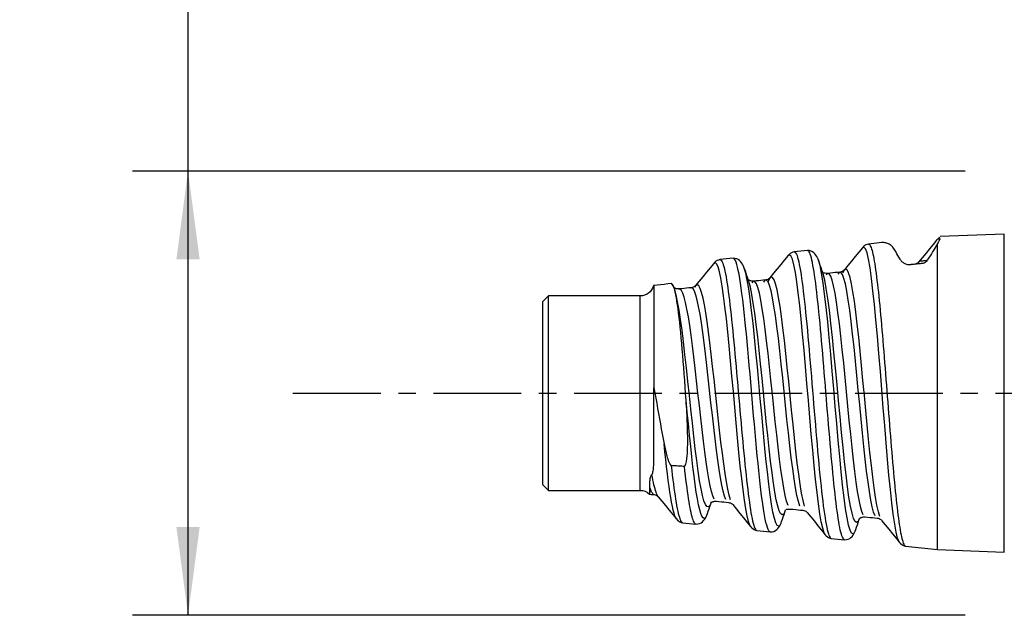
# Model space of a CAD drawing. Extents: x -36 to 66, y -28 to 35.
# Drawn here: x -36 to 0, y -8 to 13 of the extents above; entities that cross this region are included whole.
import ezdxf

# ---------------------------------------------------------------- set-up
doc = ezdxf.new("R2010")
doc.units = 0
doc.header["$MEASUREMENT"] = 0
doc.linetypes.add('CENTER', pattern=[5.059896, 3.162435, -0.632487, 0.632487, -0.632487])
doc.layers.get('0').update_dxf_attribs({"linetype": 'CONTINUOUS'})
for name, color, linetype in [('SK1', 4, 'CONTINUOUS'), ('SK2', 7, 'CONTINUOUS'), ('SK4', 2, 'CENTER')]:
    doc.layers.add(name, color=color, linetype=linetype)
doc.styles.add('SANDVIK_STYLE', font='simplex.shx', dxfattribs={"height": 3})
doc.styles.get("Standard").update_dxf_attribs({"font": 'simplex.shx'})
doc.dimstyles.new('SANDVIK_DIM', dxfattribs={"dimscale": 0, "dimtxt": 4.5, "dimasz": 4.57, "dimexe": 5, "dimexo": 0, "dimgap": 2.3, "dimtad": 1, "dimdsep": 46, "dimtxsty": 'SANDVIK_STYLE', "dimcen": 0.09, "dimclrd": 256, "dimclre": 256, "dimclrt": 256, "dimadec": 0, "dimazin": 0, "dimtfac": 1, "dimtofl": 0, "dimtmove": 2, "dimatfit": 3, "dimfxl": 1, "dimtolj": 1, "dimtzin": 0, "dimarcsym": 0})

# ---------------------------------------------------------------- blocks, each defined once
blk = doc.blocks.new('*D2')
for p, q in [((-29.779007, -8), (-29.779007, 26.889474)), ((-1.8, 8), (-31.779007, 8)), ((-1.8, -8), (-31.779007, -8))]:
    blk.add_line(p, q)
for points in [[(-29.779007, 8), (-29.36101, 4.825), (-30.197003, 4.825)], [(-29.779007, -8), (-30.197003, -4.825), (-29.36101, -4.825)]]:
    blk.add_solid(points)
for s, height, p in [('16', 3.5, (-32.279007, 23.675)), ('%%c', 3, (-32.279007, 14.675))]:
    blk.add_text(s, height=height, rotation=90).set_placement(p)

msp = doc.modelspace()

# ---------------------------------------------------------------- linework, layer by layer
at = {"layer": 'SK1'}
for p, q in [((-0.384645, 5.724348), (-2.7, 5.635401)), ((-0.384645, -5.724348), (-0.384645, 5.724348)), ((-4.798148, 5.420523), (-5.275488, 5.370352)), ((-2.784667, -5.632148), (-2.784667, 5.391691)), ((-7.475837, 5.139086), (-7.952804, 5.088955)), ((-10.151702, 4.857841), (-10.629831, 4.807588)), ((-16.8, 3.5), (-17, 3.3)), ((-17, -3.3), (-17, 3.3)), ((-13.5, 3.5), (-16.8, 3.5)), ((-16.8, -3.5), (-16.8, 3.5)), ((-13.5, -3.5), (-13.5, 3.5)), ((-17, -3.3), (-16.8, -3.5)), ((-16.8, -3.5), (-13.5, -3.5)), ((-11.968345, -4.666905), (-11.489414, -4.717242)), ((-9.290861, -4.94832), (-8.813893, -4.998451)), ((-6.616184, -5.229439), (-6.139501, -5.279541)), ((-3.939503, -5.51077), (-2.784667, -5.632148)), ((-2.784667, -5.632148), (-0.384645, -5.724348))]:
    msp.add_line(p, q, dxfattribs=at)
for points in [[(-5.275499, 5.370429, 0), (-5.324984, 5.357621, 0), (-5.371501, 5.337983, 0), (-5.41505, 5.311515, 0), (-5.455632, 5.278217, 0), (-5.493246, 5.238089, 0)], [(-5.277397, 5.370084, 0), (-5.261592, 5.368809, 0), (-5.245975, 5.35966, 0), (-5.230182, 5.342731, 0), (-5.214103, 5.318067, 0), (-5.197836, 5.285639, 0), (-5.181432, 5.245407, 0), (-5.164984, 5.19746, 0), (-5.14858, 5.14199, 0), (-5.132189, 5.079032, 0), (-5.115738, 5.00858, 0), (-5.099273, 4.930713, 0), (-5.082926, 4.845719, 0), (-5.066736, 4.753732, 0), (-5.050586, 4.654743, 0), (-5.034332, 4.548805, 0), (-5.01805, 4.436254, 0), (-5.001911, 4.317405, 0), (-4.985897, 4.192236, 0), (-4.969867, 4.060768, 0), (-4.95366, 3.923306, 0), (-4.937322, 3.780351, 0), (-4.920996, 3.631981, 0), (-4.904729, 3.478153, 0), (-4.888456, 3.319047, 0), (-4.872099, 3.155245, 0), (-4.855755, 2.987066, 0), (-4.839616, 2.81442, 0), (-4.823755, 2.637364, 0), (-4.807992, 2.456433, 0), (-4.792063, 2.272231, 0), (-4.775927, 2.084757, 0), (-4.759717, 1.893989, 0), (-4.743525, 1.700282, 0), (-4.72738, 1.504324, 0), (-4.711233, 1.306324, 0), (-4.695091, 1.106217, 0), (-4.678985, 0.904193, 0), (-4.662867, 0.700925, 0), (-4.646571, 0.496915, 0), (-4.630036, 0.292087, 0), (-4.613513, 0.086482, 0), (-4.597333, -0.119385, 0), (-4.581573, -0.324853, 0), (-4.565958, -0.529853, 0), (-4.55014, -0.734388, 0), (-4.534104, -0.938106, 0), (-4.51801, -1.140331, 0), (-4.501931, -1.340773, 0), (-4.48584, -1.53951, 0), (-4.469732, -1.736384, 0), (-4.453654, -1.930784, 0), (-4.437638, -2.122203, 0), (-4.42162, -2.310694, 0), (-4.405515, -2.49622, 0), (-4.389349, -2.678327, 0), (-4.373248, -2.856445, 0), (-4.35724, -3.030471, 0), (-4.341231, -3.200447, 0), (-4.325113, -3.366109, 0), (-4.308966, -3.526928, 0), (-4.292925, -3.682611, 0), (-4.276989, -3.83323, 0), (-4.261086, -3.978688, 0), (-4.245145, -4.118549, 0), (-4.229204, -4.252444, 0), (-4.213302, -4.380383, 0), (-4.197391, -4.50236, 0), (-4.181366, -4.618094, 0), (-4.165173, -4.727244, 0), (-4.148933, -4.829709, 0), (-4.132801, -4.925514, 0), (-4.116845, -5.01452, 0), (-4.100963, -5.096454, 0), (-4.085051, -5.171168, 0), (-4.069205, -5.238688, 0), (-4.053517, -5.298967, 0), (-4.037907, -5.351827, 0), (-4.02212, -5.397168, 0), (-4.005947, -5.435009, 0), (-3.98962, -5.465328, 0), (-3.973385, -5.48804, 0), (-3.957267, -5.503067, 0), (-3.941124, -5.5104, 0)], [(-4.375426, 5.226334, 0), (-4.396185, 5.255225, 0), (-4.419214, 5.281614, 0), (-4.444235, 5.305559, 0), (-4.47097, 5.327121, 0), (-4.49914, 5.346359, 0), (-4.528468, 5.363334, 0), (-4.558747, 5.37808, 0), (-4.589826, 5.390608, 0), (-4.621495, 5.400956, 0), (-4.653547, 5.409159, 0), (-4.685772, 5.415252, 0), (-4.717961, 5.419272, 0), (-4.749713, 5.421265, 0), (-4.779137, 5.421411, 0), (-4.798544, 5.420481, 0)], [(-2.821951, 5.511705, 0), (-2.952136, 5.351542, 0), (-3.082345, 5.191409, 0), (-3.212578, 5.031308, 0), (-3.342835, 4.871238, 0), (-3.473116, 4.711199, 0)], [(-2.784667, 5.391691, 0), (-2.814248, 5.339876, 0), (-2.847213, 5.283643, 0), (-2.883458, 5.223081, 0), (-2.922873, 5.15828, 0), (-2.965332, 5.089362, 0), (-3.010597, 5.016616, 0), (-3.058544, 4.940145, 0), (-3.109068, 4.860014, 0), (-3.162064, 4.77629, 0)], [(-2.704641, 5.553045, 0), (-2.71666, 5.551809, 0), (-2.728679, 5.550573, 0), (-2.740698, 5.549337, 0), (-2.752717, 5.548101, 0), (-2.764736, 5.546866, 0), (-2.776755, 5.54563, 0), (-2.788753, 5.542689, 0), (-2.8007, 5.535412, 0), (-2.812597, 5.523835, 0), (-2.824444, 5.508024, 0)], [(-2.706516, 5.61057, 0), (-2.744075, 5.5789, 0), (-2.781633, 5.54723, 0), (-2.819192, 5.515559, 0)], [(-2.704641, 5.553045, 0), (-2.712104, 5.53506, 0), (-2.720915, 5.515371, 0), (-2.731058, 5.493988, 0), (-2.742521, 5.47092, 0), (-2.755286, 5.446175, 0), (-2.76934, 5.419762, 0), (-2.784667, 5.391691, 0)], [(-2.7, 5.563908, 0), (-2.700686, 5.562401, 0), (-2.701364, 5.560879, 0), (-2.702035, 5.559342, 0), (-2.702699, 5.55779, 0), (-2.703354, 5.556223, 0), (-2.704002, 5.554641, 0), (-2.704641, 5.553045, 0)], [(-6.872155, -5.02562, 0), (-6.923897, -4.867892, 0), (-6.975513, -4.639486, 0), (-7.027002, -4.344369, 0), (-7.078346, -3.987654, 0), (-7.129556, -3.574956, 0), (-7.180724, -3.111954, 0), (-7.231953, -2.604513, 0), (-7.283341, -2.058806, 0), (-7.334962, -1.481693, 0), (-7.386772, -0.88187, 0), (-7.438633, -0.269724, 0), (-7.490529, 0.345515, 0), (-7.542483, 0.954987, 0), (-7.594502, 1.549677, 0), (-7.64659, 2.120766, 0), (-7.698762, 2.659795, 0), (-7.751063, 3.158997, 0), (-7.803549, 3.611085, 0), (-7.856291, 4.009239, 0), (-7.909398, 4.347292, 0), (-7.963002, 4.619328, 0), (-8.017242, 4.819556, 0), (-8.072067, 4.942375, 0), (-8.12734, 4.983139, 0), (-8.182954, 4.939509, 0)], [(-7.951454, 5.089287, 0), (-8.001229, 5.076469, 0), (-8.048045, 5.056766, 0), (-8.091902, 5.030178, 0), (-8.132801, 4.996706, 0), (-8.17074, 4.956348, 0)], [(-7.954571, 5.088714, 0), (-7.933612, 5.085997, 0), (-7.912868, 5.071095, 0), (-7.892087, 5.044051, 0), (-7.870962, 5.004911, 0), (-7.849683, 4.953739, 0), (-7.828865, 4.890645, 0), (-7.808624, 4.815938, 0), (-7.788343, 4.729823, 0), (-7.767697, 4.632347, 0), (-7.746826, 4.523814, 0), (-7.725897, 4.404577, 0), (-7.705026, 4.274856, 0), (-7.684203, 4.134816, 0), (-7.663462, 3.984925, 0), (-7.642829, 3.825641, 0), (-7.622106, 3.657051, 0), (-7.601298, 3.47975, 0), (-7.580616, 3.294424, 0), (-7.560044, 3.101122, 0), (-7.539389, 2.900147, 0), (-7.518632, 2.692569, 0), (-7.497966, 2.478695, 0), (-7.477402, 2.258513, 0), (-7.456741, 2.032964, 0), (-7.435969, 1.802929, 0), (-7.415321, 1.568387, 0), (-7.394832, 1.329707, 0), (-7.374248, 1.0882, 0), (-7.353444, 0.844182, 0), (-7.332753, 0.597687, 0), (-7.31231, 0.349698, 0), (-7.291945, 0.101181, 0), (-7.271483, -0.147925, 0), (-7.251041, -0.397015, 0), (-7.230571, -0.644941, 0), (-7.209719, -0.891387, 0), (-7.188532, -1.136343, 0), (-7.167647, -1.378975, 0), (-7.147367, -1.618333, 0), (-7.127316, -1.853309, 0), (-7.107012, -2.083797, 0), (-7.086609, -2.30981, 0), (-7.066211, -2.53118, 0), (-7.045759, -2.746701, 0), (-7.025214, -2.955685, 0), (-7.004687, -3.158182, 0), (-6.984261, -3.353662, 0), (-6.963921, -3.541167, 0), (-6.943587, -3.720606, 0), (-6.923277, -3.891836, 0), (-6.902946, -4.054091, 0), (-6.882412, -4.206989, 0), (-6.861711, -4.350422, 0), (-6.841081, -4.483939, 0), (-6.820715, -4.607113, 0), (-6.80028, -4.719857, 0), (-6.779792, -4.821926, 0), (-6.759429, -4.91298, 0), (-6.739249, -4.99277, 0), (-6.719038, -5.061271, 0), (-6.698823, -5.118297, 0), (-6.678649, -5.163648, 0), (-6.658531, -5.19724, 0), (-6.638367, -5.219065, 0), (-6.618028, -5.229082, 0)], [(-7.068682, 4.767891, 0), (-7.087376, 4.822505, 0), (-7.110185, 4.874477, 0), (-7.136735, 4.924037, 0), (-7.166964, 4.971219, 0), (-7.201921, 5.015388, 0), (-7.242894, 5.055736, 0), (-7.29073, 5.090598, 0), (-7.34567, 5.117126, 0), (-7.407864, 5.133125, 0), (-7.477274, 5.139147, 0)], [(-6.136986, -5.279808, 0), (-6.155369, -5.272939, 0), (-6.174302, -5.2553, 0), (-6.193316, -5.226987, 0), (-6.21229, -5.188282, 0), (-6.231566, -5.139312, 0), (-6.25108, -5.080148, 0), (-6.270487, -5.010831, 0), (-6.289625, -4.931346, 0), (-6.308832, -4.841509, 0), (-6.328147, -4.741438, 0), (-6.34714, -4.632164, 0), (-6.365946, -4.514066, 0), (-6.384859, -4.387238, 0), (-6.404017, -4.251727, 0), (-6.423298, -4.107507, 0), (-6.442601, -3.954458, 0), (-6.462022, -3.792552, 0), (-6.481418, -3.622957, 0), (-6.500606, -3.446835, 0), (-6.519599, -3.264457, 0), (-6.538616, -3.075851, 0), (-6.557779, -2.881049, 0), (-6.576989, -2.680014, 0), (-6.596236, -2.472678, 0), (-6.615586, -2.259277, 0), (-6.63495, -2.04209, 0), (-6.654196, -1.82189, 0), (-6.673302, -1.598664, 0), (-6.692345, -1.372425, 0), (-6.711412, -1.143179, 0), (-6.730601, -0.910909, 0), (-6.750072, -0.675487, 0), (-6.769872, -0.438689, 0), (-6.789688, -0.202351, 0), (-6.809122, 0.033454, 0), (-6.827965, 0.268753, 0), (-6.846745, 0.503499, 0), (-6.865787, 0.73766, 0), (-6.8852, 0.971333, 0), (-6.904695, 1.203693, 0), (-6.924142, 1.432862, 0), (-6.943458, 1.657741, 0), (-6.962692, 1.878526, 0), (-6.981928, 2.095228, 0), (-7.001449, 2.307818, 0), (-7.021232, 2.516257, 0), (-7.041057, 2.720468, 0), (-7.060595, 2.919058, 0), (-7.079864, 3.110321, 0), (-7.099215, 3.294349, 0), (-7.118555, 3.471215, 0), (-7.137863, 3.640919, 0), (-7.157224, 3.803431, 0), (-7.176929, 3.958639, 0), (-7.19682, 4.106056, 0), (-7.21646, 4.244061, 0), (-7.235904, 4.372514, 0), (-7.255358, 4.491488, 0), (-7.274854, 4.601045, 0), (-7.294298, 4.70115, 0), (-7.313726, 4.791725, 0), (-7.333292, 4.872604, 0), (-7.352873, 4.94292, 0), (-7.3723, 5.002405, 0), (-7.391606, 5.051196, 0), (-7.410966, 5.089317, 0), (-7.430623, 5.11677, 0), (-7.450851, 5.133464, 0), (-7.471221, 5.139291, 0)], [(-5.492457, 5.239049, 0), (-5.622803, 5.078845, 0), (-5.753177, 4.918661, 0), (-5.88358, 4.758496, 0), (-6.014012, 4.59835, 0), (-6.144472, 4.438223, 0)], [(-4.173235, -5.350573, 0), (-4.225718, -5.216161, 0), (-4.278077, -5.003526, 0), (-4.33025, -4.717078, 0), (-4.382205, -4.362232, 0), (-4.433957, -3.945032, 0), (-4.485556, -3.47204, 0), (-4.537048, -2.950303, 0), (-4.588489, -2.387148, 0), (-4.639959, -1.790021, 0), (-4.691581, -1.166179, 0), (-4.743483, -0.523027, 0), (-4.795735, 0.131017, 0), (-4.848191, 0.78424, 0), (-4.900771, 1.425702, 0), (-4.95353, 2.04624, 0), (-5.006545, 2.636877, 0), (-5.059813, 3.188044, 0), (-5.113259, 3.689866, 0), (-5.166877, 4.133959, 0), (-5.22068, 4.512917, 0), (-5.274685, 4.820217, 0), (-5.328956, 5.050528, 0), (-5.383608, 5.199254, 0), (-5.438791, 5.262294, 0), (-5.494485, 5.236544, 0)], [(-4.139578, 4.824553, 0), (-4.178105, 4.893456, 0), (-4.215003, 4.958652, 0), (-4.250282, 5.020063, 0), (-4.283953, 5.077613, 0), (-4.316026, 5.131226, 0), (-4.346514, 5.180825, 0), (-4.375426, 5.226334, 0)], [(-10.850206, 4.672358, 0), (-10.980923, 4.512032, 0), (-11.11168, 4.35175, 0), (-11.242478, 4.191513, 0), (-11.373317, 4.03132, 0), (-11.504196, 3.871171, 0)], [(-10.627642, 4.808007, 0), (-10.678058, 4.794985, 0), (-10.725541, 4.774886, 0), (-10.77009, 4.747711, 0), (-10.811706, 4.71346, 0), (-10.850389, 4.672131, 0)], [(-9.54469, -4.756999, 0), (-9.594285, -4.619765, 0), (-9.643804, -4.420706, 0), (-9.69322, -4.163034, 0), (-9.74256, -3.850513, 0), (-9.791886, -3.487178, 0), (-9.841293, -3.07724, 0), (-9.890891, -2.625065, 0), (-9.940799, -2.13524, 0), (-9.991063, -1.613345, 0), (-10.041497, -1.068436, 0), (-10.091926, -0.509782, 0), (-10.142319, 0.054378, 0), (-10.192664, 0.61597, 0), (-10.242941, 1.166992, 0), (-10.293122, 1.699567, 0), (-10.343203, 2.206448, 0), (-10.393193, 2.680924, 0), (-10.443086, 3.116719, 0), (-10.492894, 3.508166, 0), (-10.5427, 3.850896, 0), (-10.592617, 4.140952, 0), (-10.642783, 4.374644, 0), (-10.693349, 4.548265, 0), (-10.744434, 4.658195, 0), (-10.795875, 4.701345, 0), (-10.847459, 4.675652, 0)], [(-10.627987, 4.807775, 0), (-10.607333, 4.80412, 0), (-10.586246, 4.789611, 0), (-10.56557, 4.764168, 0), (-10.545784, 4.72784, 0), (-10.526618, 4.680861, 0), (-10.507199, 4.623478, 0), (-10.487129, 4.55578, 0), (-10.466629, 4.477693, 0), (-10.44593, 4.389317, 0), (-10.425308, 4.290984, 0), (-10.404946, 4.182984, 0), (-10.384871, 4.065772, 0), (-10.365002, 3.939624, 0), (-10.345096, 3.804544, 0), (-10.324975, 3.660579, 0), (-10.304777, 3.508457, 0), (-10.284587, 3.348655, 0), (-10.264304, 3.181176, 0), (-10.243869, 3.006356, 0), (-10.2236, 2.824985, 0), (-10.203709, 2.637311, 0), (-10.183992, 2.443331, 0), (-10.164084, 2.24396, 0), (-10.144, 2.039699, 0), (-10.123869, 1.830777, 0), (-10.103809, 1.617496, 0), (-10.083732, 1.400849, 0), (-10.063477, 1.181075, 0), (-10.043275, 0.958208, 0), (-10.023373, 0.733235, 0), (-10.003638, 0.506835, 0), (-9.98361, 0.279077, 0), (-9.963392, 0.050302, 0), (-9.943437, -0.178365, 0), (-9.923821, -0.406619, 0), (-9.904267, -0.63441, 0), (-9.884516, -0.860953, 0), (-9.864429, -1.085341, 0), (-9.843912, -1.307505, 0), (-9.823389, -1.527396, 0), (-9.803246, -1.744139, 0), (-9.78366, -1.956841, 0), (-9.764316, -2.164948, 0), (-9.744963, -2.368325, 0), (-9.725381, -2.566866, 0), (-9.705443, -2.760191, 0), (-9.685411, -2.947274, 0), (-9.665387, -3.128097, 0), (-9.645387, -3.302462, 0), (-9.625458, -3.469584, 0), (-9.605654, -3.629068, 0), (-9.585937, -3.780935, 0), (-9.566192, -3.924837, 0), (-9.546314, -4.06008, 0), (-9.526365, -4.18657, 0), (-9.506499, -4.304256, 0), (-9.486699, -4.412728, 0), (-9.466793, -4.51156, 0), (-9.446762, -4.600784, 0), (-9.426933, -4.680243, 0), (-9.40741, -4.749584, 0), (-9.387893, -4.808693, 0), (-9.368133, -4.857569, 0), (-9.348321, -4.89608, 0), (-9.328653, -4.924091, 0), (-9.309148, -4.941541, 0), (-9.289491, -4.948454, 0)], [(-9.738447, 4.476321, 0), (-9.759192, 4.535986, 0), (-9.783885, 4.591689, 0), (-9.812337, 4.643619, 0), (-9.844406, 4.691915, 0), (-9.880477, 4.736197, 0), (-9.921259, 4.775763, 0), (-9.967584, 4.809702, 0), (-10.020946, 4.835929, 0), (-10.082958, 4.852112, 0), (-10.153777, 4.858023, 0)], [(-8.812006, -4.998658, 0), (-8.837874, -4.986808, 0), (-8.864068, -4.956443, 0), (-8.890123, -4.907981, 0), (-8.916046, -4.84167, 0), (-8.942126, -4.757442, 0), (-8.968338, -4.655026, 0), (-8.994427, -4.53501, 0), (-9.020473, -4.398837, 0), (-9.046394, -4.247025, 0), (-9.071899, -4.079688, 0), (-9.097493, -3.896738, 0), (-9.123571, -3.697989, 0), (-9.149768, -3.485793, 0), (-9.175894, -3.261844, 0), (-9.201923, -3.026556, 0), (-9.227866, -2.779819, 0), (-9.25397, -2.521307, 0), (-9.280341, -2.252485, 0), (-9.306684, -1.976716, 0), (-9.333132, -1.694959, 0), (-9.35963, -1.407226, 0), (-9.385438, -1.113463, 0), (-9.41095, -0.813676, 0), (-9.436962, -0.511273, 0), (-9.463247, -0.208767, 0), (-9.489522, 0.093343, 0), (-9.515877, 0.39525, 0), (-9.542168, 0.697208, 0), (-9.568321, 0.997556, 0), (-9.594596, 1.292398, 0), (-9.620888, 1.580752, 0), (-9.646988, 1.862744, 0), (-9.67326, 2.138319, 0), (-9.699796, 2.407313, 0), (-9.726194, 2.666673, 0), (-9.752507, 2.914222, 0), (-9.778864, 3.149725, 0), (-9.80515, 3.373349, 0), (-9.831573, 3.58508, 0), (-9.858244, 3.783632, 0), (-9.884633, 3.96647, 0), (-9.910668, 4.133207, 0), (-9.936663, 4.283822, 0), (-9.962943, 4.418175, 0), (-9.989827, 4.536116, 0), (-10.017054, 4.63612, 0), (-10.043841, 4.717495, 0), (-10.070004, 4.780532, 0), (-10.096327, 4.825123, 0), (-10.123116, 4.851042, 0), (-10.149865, 4.858005, 0)], [(-8.170882, 4.956175, 0), (-8.301393, 4.795921, 0), (-8.431936, 4.635697, 0), (-8.562514, 4.475502, 0), (-8.693125, 4.315337, 0), (-8.823769, 4.155202, 0)], [(-5.776482, -5.015281, 0), (-5.830384, -5.07094, 0), (-5.884541, -5.045398, 0), (-5.938686, -4.938525, 0), (-5.992726, -4.752638, 0), (-6.046584, -4.491955, 0), (-6.100216, -4.161812, 0), (-6.153622, -3.768305, 0), (-6.206859, -3.318126, 0), (-6.259977, -2.818448, 0), (-6.313033, -2.276759, 0), (-6.366115, -1.700729, 0), (-6.419352, -1.09796, 0), (-6.472887, -0.475977, 0), (-6.526792, 0.156713, 0), (-6.580903, 0.787754, 0), (-6.635149, 1.406071, 0), (-6.689596, 2.002467, 0), (-6.744323, 2.567632, 0), (-6.799302, 3.091528, 0), (-6.854466, 3.564282, 0), (-6.909816, 3.977573, 0), (-6.965362, 4.324046, 0), (-7.021143, 4.597354, 0), (-7.077242, 4.792313, 0)], [(-6.925352, 4.343695, 0), (-6.954033, 4.428357, 0), (-6.982687, 4.513053, 0), (-7.011316, 4.597781, 0), (-7.039919, 4.682543, 0), (-7.068495, 4.767338, 0)], [(-3.773911, 4.623573, 0), (-3.815361, 4.622038, 0), (-3.85487, 4.625547, 0), (-3.891472, 4.63295, 0), (-3.925063, 4.64329, 0), (-3.955593, 4.655685, 0), (-3.98325, 4.669662, 0), (-4.008349, 4.684858, 0), (-4.031176, 4.700908, 0), (-4.05183, 4.717537, 0), (-4.070494, 4.734644, 0), (-4.087372, 4.75214, 0), (-4.10265, 4.769949, 0), (-4.116406, 4.788009, 0), (-4.128696, 4.806238, 0), (-4.139578, 4.824553, 0)], [(-3.60825, 4.641597, 0), (-3.643436, 4.637899, 0), (-3.678621, 4.6342, 0), (-3.713807, 4.630502, 0), (-3.748992, 4.626804, 0), (-3.784178, 4.623106, 0)], [(-3.345291, 4.668635, 0), (-3.378262, 4.665169, 0), (-3.411233, 4.661702, 0), (-3.444204, 4.658236, 0), (-3.477175, 4.65477, 0), (-3.510145, 4.651303, 0), (-3.543116, 4.647837, 0), (-3.576087, 4.644371, 0), (-3.609058, 4.640904, 0), (-3.642028, 4.637438, 0), (-3.674999, 4.633972, 0), (-3.70797, 4.630505, 0), (-3.74094, 4.627039, 0), (-3.773911, 4.623573, 0)], [(-3.637764, 4.636337, 0), (-3.639479, 4.635545, 0), (-3.641192, 4.634678, 0), (-3.642904, 4.633737, 0), (-3.644616, 4.632721, 0), (-3.646326, 4.631632, 0), (-3.648035, 4.630469, 0), (-3.649743, 4.629232, 0)], [(-3.463976, 4.723057, 0), (-3.485857, 4.699751, 0), (-3.511272, 4.679947, 0), (-3.54022, 4.663645, 0), (-3.572702, 4.650846, 0), (-3.608717, 4.641549, 0)], [(-3.162064, 4.77629, 0), (-3.196669, 4.772731, 0), (-3.231275, 4.769172, 0), (-3.26588, 4.765614, 0), (-3.300486, 4.762055, 0), (-3.335091, 4.758497, 0), (-3.369697, 4.754938, 0), (-3.404302, 4.75138, 0), (-3.43886, 4.744443, 0), (-3.473057, 4.711282, 0), (-3.50686, 4.648725, 0)], [(-3.162064, 4.77629, 0), (-3.170677, 4.763624, 0), (-3.180524, 4.751118, 0), (-3.191801, 4.738848, 0), (-3.204707, 4.726887, 0), (-3.219439, 4.715312, 0), (-3.236174, 4.70424, 0), (-3.254861, 4.694075, 0), (-3.275371, 4.685155, 0), (-3.297538, 4.677797, 0), (-3.320981, 4.672243, 0), (-3.345291, 4.668635, 0)], [(-8.456988, -4.743628, 0), (-8.508813, -4.790346, 0), (-8.56042, -4.766429, 0), (-8.611822, -4.67324, 0), (-8.663077, -4.512942, 0), (-8.714211, -4.288478, 0), (-8.765221, -4.003611, 0), (-8.816081, -3.663233, 0), (-8.866822, -3.27245, 0), (-8.917541, -2.836376, 0), (-8.968339, -2.360469, 0), (-9.019308, -1.850468, 0), (-9.070512, -1.312549, 0), (-9.121882, -0.755075, 0), (-9.173287, -0.187618, 0), (-9.224731, 0.381685, 0), (-9.276234, 0.944829, 0), (-9.327801, 1.493561, 0), (-9.379437, 2.019878, 0), (-9.431158, 2.516163, 0), (-9.483011, 2.975404, 0), (-9.535051, 3.391021, 0), (-9.587349, 3.756843, 0), (-9.640012, 4.067283, 0), (-9.693172, 4.316965, 0), (-9.74696, 4.500667, 0)], [(-9.593926, 4.050523, 0), (-9.6229, 4.135626, 0), (-9.651843, 4.220765, 0), (-9.680752, 4.305941, 0), (-9.70963, 4.391153, 0), (-9.738474, 4.476402, 0)], [(-5.650475, -4.620309, 0), (-5.705004, -4.660121, 0), (-5.75973, -4.62355, 0), (-5.814427, -4.510963, 0), (-5.869002, -4.3249, 0), (-5.923379, -4.069645, 0), (-5.97752, -3.750418, 0), (-6.031441, -3.373133, 0), (-6.0852, -2.944261, 0), (-6.13885, -2.470683, 0), (-6.192455, -1.959535, 0), (-6.246116, -1.418114, 0), (-6.299975, -0.853735, 0), (-6.354174, -0.273296, 0), (-6.408722, 0.314262, 0), (-6.463433, 0.896576, 0), (-6.518299, 1.464141, 0), (-6.573396, 2.008452, 0), (-6.628787, 2.520493, 0), (-6.684406, 2.99048, 0), (-6.740209, 3.409648, 0), (-6.796206, 3.770567, 0), (-6.852412, 4.066539, 0), (-6.908883, 4.292058, 0), (-6.96573, 4.44254, 0)], [(-6.731176, 4.313345, 0), (-6.791566, 4.31413, 0), (-6.840884, 4.317024, 0), (-6.87913, 4.322026, 0), (-6.906304, 4.329137, 0), (-6.922406, 4.338356, 0)], [(-5.463878, -4.385412, 0), (-5.514706, -4.261542, 0), (-5.565403, -4.078003, 0), (-5.615917, -3.838339, 0), (-5.666224, -3.546677, 0), (-5.716346, -3.207647, 0), (-5.766331, -2.826262, 0), (-5.816218, -2.407813, 0), (-5.866061, -1.957764, 0), (-5.915932, -1.481718, 0), (-5.965944, -0.98538, 0), (-6.016214, -0.4741, 0), (-6.066816, 0.046523, 0), (-6.117628, 0.567293, 0), (-6.168553, 1.079452, 0), (-6.219636, 1.576588, 0), (-6.270946, 2.052063, 0), (-6.322507, 2.498747, 0), (-6.374248, 2.909046, 0), (-6.426149, 3.276516, 0), (-6.478218, 3.595557, 0), (-6.530468, 3.861005, 0), (-6.58294, 4.068598, 0), (-6.635717, 4.214799, 0), (-6.688932, 4.296396, 0), (-6.74268, 4.310638, 0), (-6.796776, 4.256053, 0)], [(-6.301032, 4.35854, 0), (-6.387109, 4.349496, 0), (-6.473185, 4.340452, 0), (-6.559261, 4.331408, 0), (-6.645338, 4.322365, 0), (-6.731414, 4.313321, 0)], [(-5.03899, -4.419665, 0), (-5.089853, -4.287872, 0), (-5.140578, -4.096034, 0), (-5.191114, -3.847818, 0), (-5.241443, -3.547448, 0), (-5.291593, -3.199672, 0), (-5.341608, -2.809601, 0), (-5.391531, -2.382619, 0), (-5.441416, -1.924285, 0), (-5.491341, -1.440282, 0), (-5.54142, -0.936366, 0), (-5.591771, -0.417902, 0), (-5.642451, 0.109118, 0), (-5.693321, 0.635114, 0), (-5.744306, 1.151595, 0), (-5.795457, 1.652093, 0), (-5.846843, 2.129838, 0), (-5.898475, 2.57753, 0), (-5.95028, 2.987514, 0), (-6.002246, 3.353432, 0), (-6.054383, 3.669665, 0), (-6.106702, 3.931041, 0), (-6.159253, 4.133383, 0), (-6.212123, 4.273149, 0), (-6.265448, 4.347121, 0), (-6.319304, 4.352634, 0), (-6.373471, 4.288373, 0)], [(-6.14429, 4.438443, 0), (-6.168196, 4.413916, 0), (-6.195816, 4.393662, 0), (-6.22715, 4.377683, 0), (-6.262198, 4.365978, 0), (-6.30096, 4.358548, 0)], [(-4.869946, -4.447782, 0), (-4.920717, -4.272892, 0), (-4.971313, -4.038831, 0), (-5.021706, -3.749756, 0), (-5.071904, -3.410322, 0), (-5.121952, -3.025646, 0), (-5.171892, -2.601157, 0), (-5.221773, -2.142486, 0), (-5.271662, -1.655419, 0), (-5.321661, -1.145809, 0), (-5.371891, -0.619354, 0), (-5.42245, -0.081614, 0), (-5.473261, 0.45883, 0), (-5.52419, 0.992316, 0), (-5.575263, 1.511826, 0), (-5.626546, 2.010556, 0), (-5.678086, 2.481299, 0), (-5.729824, 2.916184, 0), (-5.78172, 3.308139, 0), (-5.833784, 3.651211, 0), (-5.886024, 3.939929, 0), (-5.938472, 4.169585, 0), (-5.991202, 4.336392, 0), (-6.044336, 4.436947, 0), (-6.097998, 4.468208, 0), (-6.152076, 4.428294, 0), (-6.206319, 4.31676, 0)], [(-12.37981, 3.945152, 0), (-12.506934, 3.931809, 0), (-12.634058, 3.918466, 0), (-12.761182, 3.905124, 0), (-12.888306, 3.891782, 0), (-13.015431, 3.878441, 0)], [(-12.361063, 3.94237, 0), (-12.36366, 3.943372, 0), (-12.366251, 3.944176, 0), (-12.368838, 3.944782, 0), (-12.37142, 3.94519, 0), (-12.373997, 3.9454, 0), (-12.376569, 3.945413, 0), (-12.379138, 3.945227, 0)], [(-10.989492, -4.042622, 0), (-11.041957, -4.094283, 0), (-11.094381, -4.083916, 0), (-11.146773, -4.011959, 0), (-11.19911, -3.879831, 0), (-11.251353, -3.690115, 0), (-11.303483, -3.446117, 0), (-11.355549, -3.151706, 0), (-11.407638, -2.810925, 0), (-11.45987, -2.427973, 0), (-11.512383, -2.007605, 0), (-11.565288, -1.554292, 0), (-11.618489, -1.075468, 0), (-11.671729, -0.581173, 0), (-11.724931, -0.079325, 0), (-11.778083, 0.421825, 0), (-11.831163, 0.914354, 0), (-11.884141, 1.390431, 0), (-11.937006, 1.842832, 0), (-11.98977, 2.26494, 0), (-12.042425, 2.650474, 0), (-12.094993, 2.993909, 0), (-12.147577, 3.291098, 0), (-12.200319, 3.538202, 0), (-12.253387, 3.731486, 0), (-12.306951, 3.867309, 0), (-12.361063, 3.94237, 0)], [(-11.842835, -0.253082, 0), (-11.859325, -0.014504, 0), (-11.876009, 0.222406, 0), (-11.892931, 0.457635, 0), (-11.910113, 0.690849, 0), (-11.927467, 0.920116, 0), (-11.944948, 1.144325, 0), (-11.962616, 1.363641, 0), (-11.980514, 1.578132, 0), (-11.99868, 1.787609, 0), (-12.017156, 1.991803, 0), (-12.035867, 2.189192, 0), (-12.05467, 2.377706, 0), (-12.073611, 2.557382, 0), (-12.092738, 2.728268, 0), (-12.112106, 2.890258, 0), (-12.13179, 3.043311, 0), (-12.151751, 3.186355, 0), (-12.17181, 3.317683, 0), (-12.19197, 3.437074, 0), (-12.212289, 3.544572, 0), (-12.23283, 3.640184, 0), (-12.253658, 3.723673, 0), (-12.274783, 3.794511, 0), (-12.296081, 3.851935, 0), (-12.317537, 3.895819, 0), (-12.339189, 3.926036, 0), (-12.361063, 3.94237, 0)], [(-10.244332, -3.844968, 0), (-10.293389, -3.675155, 0), (-10.342345, -3.457628, 0), (-10.391232, -3.195503, 0), (-10.440111, -2.892069, 0), (-10.489077, -2.550719, 0), (-10.538238, -2.175153, 0), (-10.587708, -1.769337, 0), (-10.637526, -1.336945, 0), (-10.687502, -0.886603, 0), (-10.73747, -0.42511, 0), (-10.787402, 0.040725, 0), (-10.837288, 0.504271, 0), (-10.887106, 0.95906, 0), (-10.936831, 1.398721, 0), (-10.986457, 1.817422, 0), (-11.035995, 2.209774, 0), (-11.085437, 2.570631, 0), (-11.134793, 2.895311, 0), (-11.184142, 3.180357, 0), (-11.233593, 3.422625, 0), (-11.283276, 3.619074, 0), (-11.333341, 3.766645, 0), (-11.383913, 3.862568, 0), (-11.43486, 3.904254, 0), (-11.485961, 3.889861, 0), (-11.537156, 3.819476, 0)], [(-8.336838, -4.353468, 0), (-8.388999, -4.378539, 0), (-8.440928, -4.33827, 0), (-8.492666, -4.234294, 0), (-8.544267, -4.068814, 0), (-8.595747, -3.844821, 0), (-8.647093, -3.566143, 0), (-8.698286, -3.23754, 0), (-8.749388, -2.863759, 0), (-8.800501, -2.449668, 0), (-8.851726, -2.000579, 0), (-8.903152, -1.521896, 0), (-8.954814, -1.019661, 0), (-9.006588, -0.502646, 0), (-9.058387, 0.020573, 0), (-9.110236, 0.542718, 0), (-9.162148, 1.056193, 0), (-9.214126, 1.553329, 0), (-9.266177, 2.026765, 0), (-9.318332, 2.469658, 0), (-9.370641, 2.875634, 0), (-9.423167, 3.238722, 0), (-9.475998, 3.553406, 0), (-9.529254, 3.814612, 0), (-9.583079, 4.017386, 0), (-9.637543, 4.157016, 0)], [(-9.407817, 4.032231, 0), (-9.447164, 4.031839, 0), (-9.480479, 4.034071, 0), (-9.507627, 4.039076, 0), (-9.529704, 4.04563, 0), (-9.547936, 4.052361, 0), (-9.563037, 4.058327, 0), (-9.575214, 4.063021, 0), (-9.584653, 4.065953, 0), (-9.591518, 4.066685, 0), (-9.595829, 4.065166, 0)], [(-8.171397, -4.044346, 0), (-8.222872, -3.891327, 0), (-8.274225, -3.682625, 0), (-8.325447, -3.42177, 0), (-8.376518, -3.113243, 0), (-8.427489, -2.761548, 0), (-8.478461, -2.371262, 0), (-8.529536, -1.947439, 0), (-8.580803, -1.495171, 0), (-8.632306, -1.019915, 0), (-8.683938, -0.5298, 0), (-8.735597, -0.03316, 0), (-8.787303, 0.463133, 0), (-8.83907, 0.951963, 0), (-8.890902, 1.426047, 0), (-8.942806, 1.878399, 0), (-8.994808, 2.302488, 0), (-9.046957, 2.692266, 0), (-9.099313, 3.042053, 0), (-9.151959, 3.346572, 0), (-9.20501, 3.60103, 0), (-9.258608, 3.800709, 0), (-9.312846, 3.941216, 0), (-9.367617, 4.018107, 0), (-9.422792, 4.028309, 0), (-9.478264, 3.970505, 0)], [(-8.977667, 4.077402, 0), (-9.063785, 4.068359, 0), (-9.149903, 4.059316, 0), (-9.23602, 4.050272, 0), (-9.322138, 4.04123, 0), (-9.408256, 4.032187, 0)], [(-7.749182, -4.067373, 0), (-7.800706, -3.903225, 0), (-7.852108, -3.683141, 0), (-7.903374, -3.410882, 0), (-7.95449, -3.091039, 0), (-8.005522, -2.72818, 0), (-8.056571, -2.327031, 0), (-8.10774, -1.892742, 0), (-8.159113, -1.430478, 0), (-8.210717, -0.94612, 0), (-8.262424, -0.448239, 0), (-8.314157, 0.05502, 0), (-8.365942, 0.5567, 0), (-8.417788, 1.049499, 0), (-8.469701, 1.526078, 0), (-8.521688, 1.979394, 0), (-8.57378, 2.402929, 0), (-8.62603, 2.790599, 0), (-8.6785, 3.136702, 0), (-8.731279, 3.435991, 0), (-8.784489, 3.683629, 0), (-8.838272, 3.874873, 0), (-8.892692, 4.005273, 0), (-8.947618, 4.07041, 0), (-9.002931, 4.067563, 0), (-9.058514, 3.995741, 0)], [(-8.824222, 4.154651, 0), (-8.84735, 4.131129, 0), (-8.874208, 4.111648, 0), (-8.904797, 4.096208, 0), (-8.939115, 4.084809, 0), (-8.977164, 4.077452, 0)], [(-7.58163, -4.067572, 0), (-7.633236, -3.859854, 0), (-7.684712, -3.596817, 0), (-7.736038, -3.283053, 0), (-7.787248, -2.923325, 0), (-7.838443, -2.522421, 0), (-7.889725, -2.085541, 0), (-7.941189, -1.618051, 0), (-7.992892, -1.125601, 0), (-8.044747, -0.616278, 0), (-8.096635, -0.098989, 0), (-8.148566, 0.418869, 0), (-8.200558, 0.929857, 0), (-8.252616, 1.426319, 0), (-8.304744, 1.90087, 0), (-8.356967, 2.346553, 0), (-8.409331, 2.756961, 0), (-8.461898, 3.126073, 0), (-8.514747, 3.448278, 0), (-8.567992, 3.718509, 0), (-8.621774, 3.931788, 0), (-8.676202, 4.083442, 0), (-8.731181, 4.168798, 0), (-8.786576, 4.184444, 0), (-8.842281, 4.128859, 0), (-8.898121, 4.002755, 0)], [(-13.013876, 3.878599, 0), (-13.012211, 3.876405, 0), (-13.010636, 3.869108, 0), (-13.009163, 3.856713, 0), (-13.007796, 3.839335, 0), (-13.006533, 3.817063, 0), (-13.005365, 3.79001, 0), (-13.004297, 3.758192, 0), (-13.003333, 3.721593, 0), (-13.002479, 3.680198, 0), (-13.001742, 3.633987, 0), (-13.001128, 3.582867, 0), (-13.000642, 3.526978, 0), (-13.000289, 3.466568, 0), (-13.000073, 3.40172, 0), (-13, 3.332417, 0)], [(-12.265811, 3.76838, 0), (-12.27, 3.780636, 0), (-12.274189, 3.792893, 0), (-12.278378, 3.80515, 0)], [(-12.085169, 3.750914, 0), (-12.123985, 3.751394, 0), (-12.158158, 3.754105, 0), (-12.187728, 3.759756, 0), (-12.212672, 3.767927, 0), (-12.23289, 3.776873, 0), (-12.248289, 3.784795, 0), (-12.259169, 3.7905, 0), (-12.266286, 3.793506, 0), (-12.270421, 3.793368, 0)], [(-10.826832, -3.814519, 0), (-10.875735, -3.701314, 0), (-10.924561, -3.540095, 0), (-10.973286, -3.333371, 0), (-11.021941, -3.084088, 0), (-11.070587, -2.795355, 0), (-11.119316, -2.470363, 0), (-11.168235, -2.11263, 0), (-11.217455, -1.725995, 0), (-11.267023, -1.313631, 0), (-11.316759, -0.883796, 0), (-11.366492, -0.44295, 0), (-11.416189, 0.00249, 0), (-11.465842, 0.446199, 0), (-11.515429, 0.882055, 0), (-11.564926, 1.304009, 0), (-11.614324, 1.706487, 0), (-11.663634, 2.084376, 0), (-11.71285, 2.432772, 0), (-11.761977, 2.747143, 0), (-11.811088, 3.024152, 0), (-11.860286, 3.260815, 0), (-11.909703, 3.454229, 0), (-11.959479, 3.601488, 0), (-12.009748, 3.699949, 0), (-12.060425, 3.74715, 0), (-12.111272, 3.741135, 0)], [(-11.654325, 3.796117, 0), (-11.740496, 3.787076, 0), (-11.826667, 3.778034, 0), (-11.912838, 3.768993, 0), (-11.999009, 3.759953, 0), (-12.08518, 3.750913, 0)], [(-10.408147, -3.835409, 0), (-10.456959, -3.708985, 0), (-10.505686, -3.534711, 0), (-10.554315, -3.315213, 0), (-10.602885, -3.053532, 0), (-10.651465, -2.752823, 0), (-10.700151, -2.416341, 0), (-10.749052, -2.047748, 0), (-10.798275, -1.650758, 0), (-10.847825, -1.229169, 0), (-10.897492, -0.791871, 0), (-10.947139, -0.344796, 0), (-10.996751, 0.105411, 0), (-11.046314, 0.552473, 0), (-11.095807, 0.990232, 0), (-11.145205, 1.412644, 0), (-11.194506, 1.814245, 0), (-11.243721, 2.189925, 0), (-11.292839, 2.53479, 0), (-11.341879, 2.844491, 0), (-11.390922, 3.115828, 0), (-11.440078, 3.345819, 0), (-11.489477, 3.531556, 0), (-11.539266, 3.67012, 0), (-11.589557, 3.758928, 0), (-11.640201, 3.795507, 0), (-11.690987, 3.778217, 0)], [(-11.504677, 3.870581, 0), (-11.527229, 3.847827, 0), (-11.553498, 3.829, 0), (-11.583483, 3.814101, 0), (-11.617185, 3.80313, 0), (-11.654604, 3.796087, 0)], [(-13, 3.332417, 0), (-13, 3.225324, 0), (-13, 3.109978, 0), (-13, 2.986383, 0), (-13, 2.85454, 0), (-13, 2.714441, 0), (-13, 2.566603, 0), (-13, 2.412736, 0), (-13, 2.253079, 0), (-13, 2.087698, 0), (-13, 1.916616, 0), (-13, 1.739809, 0), (-13, 1.557236, 0), (-13, 1.370237, 0), (-13, 1.180129, 0), (-13, 0.987373, 0), (-13, 0.791894, 0), (-13, 0.59367, 0), (-13, 0.392689, 0), (-13, 0.18894, 0)], [(-13, -2.06912, 0), (-13, -1.937727, 0), (-13, -1.802138, 0), (-13, -1.663404, 0), (-13, -1.521814, 0), (-13, -1.377413, 0), (-13, -1.230222, 0), (-13, -1.080253, 0), (-13, -0.927461, 0), (-13, -0.771804, 0), (-13, -0.614001, 0), (-13, -0.454864, 0), (-13, -0.295023, 0), (-13, -0.134446, 0), (-13, 0.026877, 0), (-13, 0.18894, 0)], [(-13, 0.18894, 0), (-12.96771, 0.005799, 0), (-12.935267, -0.178413, 0), (-12.902589, -0.363689, 0), (-12.869626, -0.549982, 0), (-12.836491, -0.736292, 0), (-12.803317, -0.921491, 0), (-12.770112, -1.105441, 0), (-12.73681, -1.288189, 0), (-12.703347, -1.469731, 0), (-12.669659, -1.650057, 0), (-12.635681, -1.829163, 0)], [(-11.901295, -2.638223, 0), (-11.854125, -2.553576, 0), (-11.830766, -2.458959, 0), (-11.81563, -2.361836, 0), (-11.804875, -2.262862, 0), (-11.797279, -2.162558, 0), (-11.791938, -2.061462, 0), (-11.788217, -1.959726, 0), (-11.78591, -1.857302, 0), (-11.784843, -1.754199, 0), (-11.784844, -1.65042, 0), (-11.78574, -1.545973, 0), (-11.787375, -1.440864, 0), (-11.789717, -1.335086, 0), (-11.792718, -1.228634, 0), (-11.796322, -1.121473, 0), (-11.800497, -1.013614, 0), (-11.805204, -0.905312, 0), (-11.810401, -0.796827, 0), (-11.816053, -0.688255, 0), (-11.822141, -0.579596, 0), (-11.828646, -0.470848, 0), (-11.835551, -0.362011, 0), (-11.842835, -0.253082, 0)], [(-11.109975, -4.423193, 0), (-11.150667, -4.487036, 0), (-11.191325, -4.509931, 0), (-11.231965, -4.491756, 0), (-11.272585, -4.432864, 0), (-11.313174, -4.333939, 0), (-11.353717, -4.196122, 0), (-11.394193, -4.02098, 0), (-11.434603, -3.810279, 0), (-11.474971, -3.566027, 0), (-11.515334, -3.29028, 0), (-11.555747, -2.985158, 0), (-11.596267, -2.652861, 0), (-11.636958, -2.295788, 0), (-11.67788, -1.916347, 0), (-11.719038, -1.51734, 0), (-11.760308, -1.104132, 0), (-11.801583, -0.681314, 0), (-11.842835, -0.253082, 0)], [(-13.076014, -2.927089, 0), (-13.057174, -2.905233, 0), (-13.044863, -2.873645, 0), (-13.035673, -2.836455, 0), (-13.028516, -2.795275, 0), (-13.02275, -2.751258, 0), (-13.018024, -2.70478, 0), (-13.014159, -2.656017, 0), (-13.01098, -2.605148, 0), (-13.008321, -2.552334, 0), (-13.006118, -2.497608, 0), (-13.004328, -2.441056, 0), (-13.002903, -2.382776, 0), (-13.001797, -2.322875, 0), (-13.000977, -2.261513, 0), (-13.000419, -2.198752, 0), (-13.000101, -2.134615, 0), (-13, -2.06912, 0)], [(-12.18972, -4.530707, 0), (-12.219187, -4.483451, 0), (-12.248764, -4.414519, 0), (-12.27846, -4.32399, 0), (-12.308234, -4.212322, 0), (-12.338019, -4.080234, 0), (-12.367793, -3.928427, 0), (-12.397549, -3.757699, 0), (-12.427293, -3.568964, 0), (-12.457032, -3.363148, 0), (-12.486772, -3.141218, 0), (-12.516519, -2.904258, 0), (-12.54628, -2.653379, 0), (-12.57606, -2.389711, 0), (-12.605864, -2.114494, 0), (-12.635681, -1.829163, 0)], [(-12.635681, -1.829163, 0), (-12.624894, -1.884675, 0), (-12.613785, -1.939889, 0), (-12.602289, -1.994797, 0), (-12.590342, -2.049389, 0), (-12.57788, -2.103657, 0), (-12.564839, -2.157593, 0), (-12.551154, -2.211187, 0), (-12.536762, -2.264431, 0), (-12.521508, -2.31727, 0), (-12.505095, -2.369609, 0), (-12.487211, -2.421345, 0), (-12.467492, -2.472357, 0), (-12.444922, -2.522236, 0), (-12.41766, -2.57013, 0), (-12.379973, -2.611736, 0)], [(-11.901295, -2.638223, 0), (-11.949163, -2.635581, 0), (-11.997031, -2.632936, 0), (-12.044898, -2.630291, 0), (-12.092766, -2.627644, 0), (-12.140634, -2.624996, 0), (-12.188502, -2.622347, 0), (-12.236369, -2.619696, 0), (-12.284237, -2.617044, 0), (-12.332105, -2.614391, 0), (-12.379973, -2.611736, 0)], [(-12.379973, -2.611736, 0), (-12.360248, -2.785541, 0), (-12.340428, -2.953553, 0), (-12.320656, -3.115408, 0), (-12.301073, -3.270743, 0), (-12.281672, -3.419291, 0), (-12.262181, -3.560788, 0), (-12.24267, -3.694719, 0), (-12.223288, -3.820994, 0), (-12.204033, -3.939344, 0), (-12.184721, -4.049356, 0), (-12.165068, -4.151, 0), (-12.145137, -4.244139, 0), (-12.125053, -4.328457, 0), (-12.105311, -4.403704, 0), (-12.086075, -4.469679, 0), (-12.066985, -4.52619, 0), (-12.047874, -4.573234, 0), (-12.028729, -4.610844, 0), (-12.009496, -4.638963, 0), (-11.990177, -4.657519, 0), (-11.970773, -4.666437, 0)], [(-11.483558, -4.717596, 0), (-11.501856, -4.713408, 0), (-11.520276, -4.700662, 0), (-11.538595, -4.679438, 0), (-11.556684, -4.649866, 0), (-11.574678, -4.612017, 0), (-11.592761, -4.565902, 0), (-11.611011, -4.511527, 0), (-11.629186, -4.448843, 0), (-11.647227, -4.377701, 0), (-11.665216, -4.298471, 0), (-11.683298, -4.211791, 0), (-11.70143, -4.117824, 0), (-11.719525, -4.016649, 0), (-11.737574, -3.908319, 0), (-11.755671, -3.79279, 0), (-11.773902, -3.670005, 0), (-11.792316, -3.539858, 0), (-11.810733, -3.403013, 0), (-11.82899, -3.260681, 0), (-11.847146, -3.113004, 0), (-11.865229, -2.960035, 0), (-11.883267, -2.801776, 0), (-11.901295, -2.638223, 0)], [(-13.154708, -3.378428, 0), (-13.154557, -3.351238, 0), (-13.154109, -3.32301, 0), (-13.153303, -3.293813, 0), (-13.152082, -3.263712, 0), (-13.150383, -3.232777, 0), (-13.148148, -3.201073, 0), (-13.145317, -3.168668, 0), (-13.141826, -3.135631, 0), (-13.137526, -3.102163, 0), (-13.132183, -3.068626, 0), (-13.125556, -3.035393, 0), (-13.117366, -3.002898, 0), (-13.107046, -2.97229, 0), (-13.093816, -2.945525, 0), (-13.076014, -2.927089, 0)], [(-12.850039, -3.722084, 0), (-12.868737, -3.693606, 0), (-12.887479, -3.657983, 0), (-12.906268, -3.615174, 0), (-12.925105, -3.565157, 0), (-12.943972, -3.50812, 0), (-12.962848, -3.444304, 0), (-12.981724, -3.373877, 0), (-13.000594, -3.296945, 0), (-13.019458, -3.213614, 0), (-13.038314, -3.124058, 0), (-13.057166, -3.028481, 0), (-13.076014, -2.927089, 0)], [(-13.154571, -3.638499, 0), (-13.154572, -3.636897, 0), (-13.154582, -3.632205, 0), (-13.154597, -3.624443, 0), (-13.154614, -3.613625, 0), (-13.154629, -3.599766, 0), (-13.154637, -3.582866, 0), (-13.154643, -3.562902, 0), (-13.154653, -3.539845, 0), (-13.154674, -3.513666, 0), (-13.1547, -3.484381, 0), (-13.154721, -3.452047, 0), (-13.154726, -3.416713, 0), (-13.154708, -3.378428, 0)], [(-13.00258, -3.653469, 0), (-13.016302, -3.647402, 0), (-13.030041, -3.637531, 0), (-13.043801, -3.623862, 0), (-13.057582, -3.606407, 0), (-13.071386, -3.585179, 0), (-13.085215, -3.560174, 0), (-13.09907, -3.531373, 0), (-13.11295, -3.498754, 0), (-13.126856, -3.462325, 0), (-13.140778, -3.422182, 0), (-13.154708, -3.378428, 0)], [(-13.155737, -3.638383, 0), (-13.101398, -3.644083, 0), (-13.047059, -3.649784, 0), (-12.99272, -3.655485, 0)], [(-12.992696, -3.655488, 0), (-12.95567, -3.662526, 0), (-12.922388, -3.673349, 0), (-12.892852, -3.687958, 0), (-12.86706, -3.706352, 0), (-12.845012, -3.728531, 0)], [(-12.845138, -3.728376, 0), (-12.713918, -3.888792, 0), (-12.582751, -4.049251, 0), (-12.451638, -4.209754, 0), (-12.320579, -4.3703, 0), (-12.189573, -4.530889, 0)], [(-10.93615, -3.937739, 0), (-10.932788, -3.938174, 0), (-10.926913, -3.935646, 0), (-10.917994, -3.930617, 0), (-10.905501, -3.923549, 0), (-10.889015, -3.915082, 0), (-10.868497, -3.906474, 0), (-10.843994, -3.89912, 0), (-10.815546, -3.894259, 0), (-10.783154, -3.891899, 0), (-10.7468, -3.891472, 0)], [(-10.746674, -3.891486, 0), (-10.660532, -3.900527, 0), (-10.57439, -3.909569, 0), (-10.488248, -3.918611, 0), (-10.402106, -3.927653, 0), (-10.315964, -3.936695, 0)], [(-11.07408, -4.333206, 0), (-11.045034, -4.247558, 0), (-11.015951, -4.161943, 0), (-10.98683, -4.076359, 0), (-10.957671, -3.990809, 0), (-10.928473, -3.90529, 0)], [(-10.315804, -3.936712, 0), (-10.278191, -3.94387, 0), (-10.244272, -3.955, 0), (-10.214049, -3.970101, 0), (-10.18752, -3.989174, 0), (-10.164687, -4.012218, 0)], [(-10.164192, -4.012826, 0), (-10.033453, -4.172952, 0), (-9.902751, -4.333115, 0), (-9.772085, -4.493317, 0), (-9.641455, -4.653556, 0), (-9.510862, -4.813834, 0)], [(-8.403917, -4.623088, 0), (-8.375101, -4.537746, 0), (-8.346253, -4.45243, 0), (-8.317372, -4.367139, 0), (-8.288459, -4.281874, 0), (-8.259513, -4.196634, 0)], [(-8.256198, -4.192667, 0), (-8.240488, -4.185845, 0), (-8.214014, -4.180445, 0), (-8.176775, -4.176468, 0), (-8.128771, -4.173912, 0), (-8.070003, -4.172778, 0)], [(-8.069861, -4.172794, 0), (-7.983764, -4.181837, 0), (-7.897668, -4.190881, 0), (-7.811572, -4.199924, 0), (-7.725476, -4.208968, 0), (-7.639379, -4.218012, 0)], [(-7.639326, -4.218017, 0), (-7.601153, -4.225254, 0), (-7.566648, -4.236615, 0), (-7.535811, -4.2521, 0), (-7.508641, -4.271711, 0), (-7.485139, -4.295445, 0)], [(-12.189417, -4.531081, 0), (-12.150546, -4.572546, 0), (-12.108734, -4.606908, 0), (-12.063982, -4.634168, 0), (-12.016287, -4.654327, 0), (-11.965652, -4.667383, 0)], [(-11.492514, -4.7174, 0), (-11.42208, -4.711265, 0), (-11.358879, -4.694868, 0), (-11.302946, -4.667663, 0), (-11.254135, -4.631872, 0), (-11.212205, -4.59036, 0), (-11.176292, -4.544775, 0), (-11.145089, -4.495903, 0), (-11.11754, -4.444361, 0), (-11.093712, -4.39011, 0), (-11.073985, -4.332928, 0)], [(-7.485385, -4.295139, 0), (-7.354818, -4.455292, 0), (-7.224283, -4.615472, 0), (-7.09378, -4.775678, 0), (-6.963308, -4.935912, 0), (-6.832868, -5.096172, 0)], [(-5.733582, -4.913348, 0), (-5.704919, -4.828145, 0), (-5.676226, -4.742958, 0), (-5.647504, -4.657788, 0), (-5.618753, -4.572633, 0), (-5.589972, -4.487494, 0)], [(-5.594633, -4.50821, 0), (-5.591348, -4.508687, 0), (-5.585488, -4.505815, 0), (-5.576489, -4.500091, 0), (-5.563727, -4.492072, 0), (-5.54661, -4.482371, 0), (-5.524925, -4.472249, 0), (-5.498701, -4.463373, 0), (-5.467966, -4.457328, 0), (-5.432728, -4.454415, 0), (-5.392972, -4.453966, 0)], [(-5.393179, -4.453944, 0), (-5.307118, -4.462987, 0), (-5.221057, -4.47203, 0), (-5.134996, -4.481073, 0), (-5.048935, -4.490115, 0), (-4.962874, -4.499158, 0)], [(-4.962952, -4.49915, 0), (-4.924009, -4.506551, 0), (-4.888745, -4.518294, 0), (-4.857158, -4.53438, 0), (-4.829248, -4.554808, 0), (-4.805016, -4.579579, 0)], [(-4.803956, -4.580856, 0), (-4.673785, -4.740734, 0), (-4.543633, -4.900633, 0), (-4.413501, -5.060556, 0), (-4.28339, -5.2205, 0), (-4.153298, -5.380467, 0)], [(-9.510384, -4.814422, 0), (-9.47207, -4.85522, 0), (-9.430826, -4.88904, 0), (-9.386651, -4.915882, 0), (-9.339546, -4.935746, 0), (-9.289511, -4.948631, 0)], [(-8.815828, -4.998627, 0), (-8.745817, -4.992524, 0), (-8.683133, -4.976316, 0), (-8.627819, -4.949456, 0), (-8.579699, -4.914212, 0), (-8.538495, -4.873484, 0), (-8.503317, -4.828916, 0), (-8.472852, -4.781278, 0), (-8.446037, -4.731172, 0), (-8.422947, -4.678558, 0), (-8.403962, -4.623219, 0)], [(-6.13899, -5.279791, 0), (-6.069658, -5.273687, 0), (-6.007634, -5.2577, 0), (-5.952963, -5.231282, 0), (-5.905461, -5.196656, 0), (-5.86484, -5.156686, 0), (-5.830228, -5.113014, 0), (-5.800335, -5.066413, 0), (-5.774113, -5.017494, 0), (-5.751627, -4.966217, 0), (-5.733251, -4.912365, 0)], [(-6.832178, -5.097025, 0), (-6.79427, -5.137424, 0), (-6.753437, -5.170915, 0), (-6.709679, -5.197497, 0), (-6.662996, -5.217172, 0), (-6.613388, -5.229938, 0)], [(-4.154623, -5.378844, 0), (-4.117109, -5.418966, 0), (-4.076636, -5.45225, 0), (-4.033206, -5.478696, 0), (-3.986818, -5.498303, 0), (-3.937472, -5.511071, 0)]]:
    msp.add_polyline3d(points, dxfattribs=at)
at = {"layer": 'SK1', "extrusion": (0, 0, -1)}
for centre, start, end in [((13.5, 4), 196.011197, 270), ((13.5, -4), 90, 132.969356)]:
    msp.add_arc(centre, 0.5, start, end, dxfattribs=at)
at = {"layer": 'SK4'}
msp.add_line((-26, 0), (26, 0), dxfattribs=at)

# ---------------------------------------------------------------- dimensions: what is measured, and where the dimension line sits
at = {"layer": 'SK2'}
dim = msp.add_linear_dim(base=(-29.779007, -8), p1=(-1.8, 8), p2=(-1.8, -8), angle=90, text='%%c', dimstyle='SANDVIK_DIM', dxfattribs=at)
dim.commit()
dim.dimension.update_dxf_attribs({"geometry": '*D2', "text_midpoint": (-32.279007, 14.675)})

doc.saveas('drawing.dxf')
